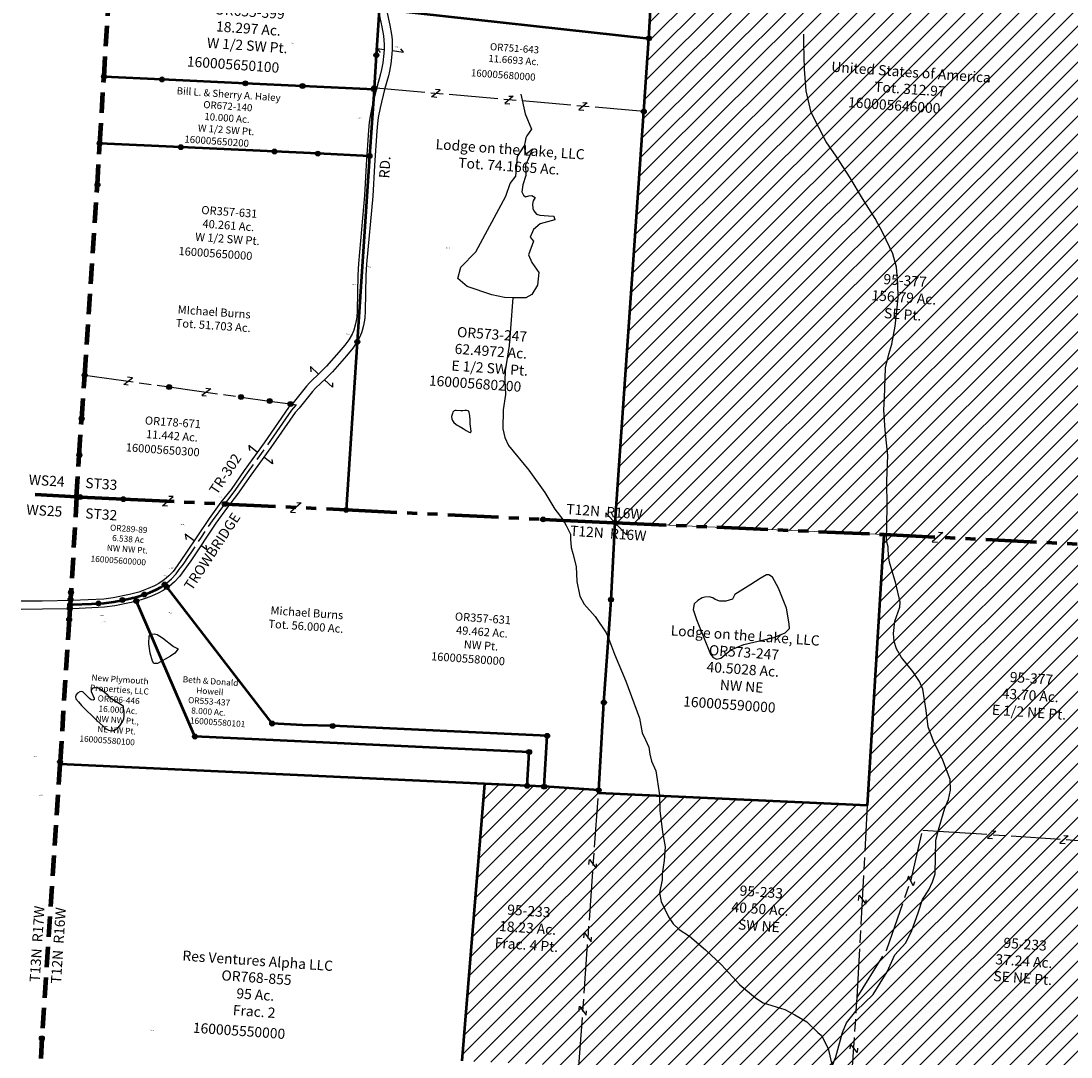
# Model space of a CAD drawing. Units: feet. Extents: x 1996007 to 2030646, y 503446 to 538895.
# Drawn here: x 1996780 to 2001939, y 514102 to 519194 of the extents above; entities that cross this region are included whole.
import ezdxf

# ---------------------------------------------------------------- set-up
doc = ezdxf.new("R2010")
doc.units = ezdxf.units.FT
doc.header["$MEASUREMENT"] = 0
for name, pattern in [('ACAD_ISO08W100', [36, 24, -3, 6, -3]), ('DASHED2', [0.375, 0.25, -0.125]), ('PHANTOM2', [1.25, 0.625, -0.125, 0.125, -0.125, 0.125, -0.125])]:
    doc.linetypes.add(name, pattern=pattern)
doc.layers.add('ADDRESS', color=6, linetype='Continuous', plot=False)
for name, color, linetype in [('MONUMENT IRON PIN', 7, 'Continuous'), ('OWNER', 7, 'Continuous'), ('PARCEL NUMBER', 211, 'Continuous'), ('ROAD', 7, 'Continuous'), ('ROAD NAME and NUMBER', 80, 'Continuous'), ('SECTION NUMBER', 42, 'Continuous'), ('TIE-IN', 7, 'Continuous'), ('TOWNSHIP and RANGE', 4, 'Continuous'), ('TRACT LINE', 5, 'ACAD_ISO08W100'), ('WATER POND & LAKE', 4, 'Continuous'), ('WATER STREAM & RIVER', 4, 'Continuous')]:
    doc.layers.add(name, color=color, linetype=linetype)
doc.layers.add('MONUMENT IRON PIN HATCH', color=7, linetype='Continuous', true_color=0xffffff)
for name, color, linetype, lineweight in [('PROPERTY LINE', 1, 'Continuous', 50), ('SECTION LINE', 3, 'PHANTOM2', 70), ('TOWNSHIP LINE', 6, 'DASHED2', 90), ('USA HATCH', 91, 'Continuous', 9)]:
    doc.layers.add(name, color=color, linetype=linetype, lineweight=lineweight)
doc.styles.add('BOLD', font='romand.shx', dxfattribs={"height": 50})
doc.styles.get("Standard").update_dxf_attribs({"font": 'romans.shx', "height": 40})

msp = doc.modelspace()

# ---------------------------------------------------------------- hatches: boundary and pattern name
at = {"layer": 'MONUMENT IRON PIN HATCH', "ltscale": 400}
h = msp.add_hatch(color=256, dxfattribs=at)
h.dxf.hatch_style = 1
edge = h.paths.add_edge_path()
edge.add_arc((1999865.4, 519109), 12, 0, 360)
h = msp.add_hatch(color=256, dxfattribs=at)
h.dxf.hatch_style = 1
edge = h.paths.add_edge_path()
edge.add_arc((1998525.9, 519026.3), 12, 0, 360)
h = msp.add_hatch(color=256, dxfattribs=at)
h.dxf.hatch_style = 1
edge = h.paths.add_edge_path()
edge.add_arc((1997188.2, 518920.4), 12, 0, 360)
h = msp.add_hatch(color=256, dxfattribs=at)
h.dxf.hatch_style = 1
edge = h.paths.add_edge_path()
edge.add_arc((1997473, 518907), 12, 0, 360)
h = msp.add_hatch(color=256, dxfattribs=at)
h.dxf.hatch_style = 1
edge = h.paths.add_edge_path()
edge.add_arc((1997882.7, 518887.7), 12, 0, 360)
h = msp.add_hatch(color=256, dxfattribs=at)
h.dxf.hatch_style = 1
edge = h.paths.add_edge_path()
edge.add_arc((1998163.2, 518874.5), 12, 0, 360)
h = msp.add_hatch(color=256, dxfattribs=at)
h.dxf.hatch_style = 1
edge = h.paths.add_edge_path()
edge.add_arc((1998514.7, 518858), 12, 0, 360)
h = msp.add_hatch(color=256, dxfattribs=at)
h.dxf.hatch_style = 1
edge = h.paths.add_edge_path()
edge.add_arc((1998515.2, 518864.3), 12, 0, 360)
h = msp.add_hatch(color=256, dxfattribs=at)
h.dxf.hatch_style = 1
edge = h.paths.add_edge_path()
edge.add_arc((1999840.4, 518749.2), 12, 0, 360)
h = msp.add_hatch(color=256, dxfattribs=at)
h.dxf.hatch_style = 1
edge = h.paths.add_edge_path()
edge.add_arc((1997167.1, 518592.9), 12, 0, 360)
h = msp.add_hatch(color=256, dxfattribs=at)
h.dxf.hatch_style = 1
edge = h.paths.add_edge_path()
edge.add_arc((1997565.3, 518574.2), 12, 0, 360)
h = msp.add_hatch(color=256, dxfattribs=at)
h.dxf.hatch_style = 1
edge = h.paths.add_edge_path()
edge.add_arc((1998025.4, 518552.5), 12, 0, 360)
h = msp.add_hatch(color=256, dxfattribs=at)
h.dxf.hatch_style = 1
edge = h.paths.add_edge_path()
edge.add_arc((1998238.5, 518542.5), 12, 0, 360)
h = msp.add_hatch(color=256, dxfattribs=at)
h.dxf.hatch_style = 1
edge = h.paths.add_edge_path()
edge.add_arc((1998492.9, 518530.6), 12, 0, 360)
h = msp.add_hatch(color=256, dxfattribs=at)
h.dxf.hatch_style = 1
edge = h.paths.add_edge_path()
edge.add_arc((1997156.1, 518389.2), 12, 0, 360)
h = msp.add_hatch(color=256, dxfattribs=at)
h.dxf.hatch_style = 1
edge = h.paths.add_edge_path()
edge.add_arc((1998432.6, 517617.6), 12, 0, 360)
h = msp.add_hatch(color=256, dxfattribs=at)
h.dxf.hatch_style = 1
edge = h.paths.add_edge_path()
edge.add_arc((1997093.3, 517453.7), 12, 0, 360)
h = msp.add_hatch(color=256, dxfattribs=at)
h.dxf.hatch_style = 1
edge = h.paths.add_edge_path()
edge.add_arc((1997507.9, 517395.5), 12, 0, 360)
h = msp.add_hatch(color=256, dxfattribs=at)
h.dxf.hatch_style = 1
edge = h.paths.add_edge_path()
edge.add_arc((1997861.6, 517345.9), 12, 0, 360)
h = msp.add_hatch(color=256, dxfattribs=at)
h.dxf.hatch_style = 1
edge = h.paths.add_edge_path()
edge.add_arc((1998002, 517326.2), 12, 0, 360)
h = msp.add_hatch(color=256, dxfattribs=at)
h.dxf.hatch_style = 1
edge = h.paths.add_edge_path()
edge.add_arc((1998104.6, 517311.8), 12, 0, 360)
h = msp.add_hatch(color=256, dxfattribs=at)
h.dxf.hatch_style = 1
edge = h.paths.add_edge_path()
edge.add_arc((1997078.5, 517239.6), 12, 0, 360)
h = msp.add_hatch(color=256, dxfattribs=at)
h.dxf.hatch_style = 1
edge = h.paths.add_edge_path()
edge.add_arc((1997066.9, 517060.7), 12, 0, 360)
h = msp.add_hatch(color=256, dxfattribs=at)
h.dxf.hatch_style = 1
edge = h.paths.add_edge_path()
edge.add_arc((1997053.5, 516855.1), 12, 0, 360)
h = msp.add_hatch(color=256, dxfattribs=at)
h.dxf.hatch_style = 1
edge = h.paths.add_edge_path()
edge.add_arc((1997072, 516854.2), 12, 0, 360)
h = msp.add_hatch(color=256, dxfattribs=at)
h.dxf.hatch_style = 1
edge = h.paths.add_edge_path()
edge.add_arc((1997282.9, 516844), 12, 0, 360)
h = msp.add_hatch(color=256, dxfattribs=at)
h.dxf.hatch_style = 1
edge = h.paths.add_edge_path()
edge.add_arc((1997781.5, 516820), 12, 0, 360)
h = msp.add_hatch(color=256, dxfattribs=at)
h.dxf.hatch_style = 1
edge = h.paths.add_edge_path()
edge.add_arc((1998377.9, 516791), 12, 0, 360)
h = msp.add_hatch(color=256, dxfattribs=at)
h.dxf.hatch_style = 1
edge = h.paths.add_edge_path()
edge.add_arc((1999345.9, 516744.4), 12, 0, 360)
h = msp.add_hatch(color=256, dxfattribs=at)
h.dxf.hatch_style = 1
edge = h.paths.add_edge_path()
edge.add_arc((1999699.9, 516727.6), 12, 0, 360)
h = msp.add_hatch(color=256, dxfattribs=at)
h.dxf.hatch_style = 1
edge = h.paths.add_edge_path()
edge.add_arc((1997486.3, 516424.6), 12, 0, 360)
h = msp.add_hatch(color=256, dxfattribs=at)
h.dxf.hatch_style = 1
edge = h.paths.add_edge_path()
edge.add_arc((1997025.9, 516385.8), 12, 0, 360)
h = msp.add_hatch(color=256, dxfattribs=at)
h.dxf.hatch_style = 1
edge = h.paths.add_edge_path()
edge.add_arc((1997386.4, 516375.2), 12, 0, 360)
h = msp.add_hatch(color=256, dxfattribs=at)
h.dxf.hatch_style = 1
edge = h.paths.add_edge_path()
edge.add_arc((1997496.3, 516412.4), 12, 0, 360)
h = msp.add_hatch(color=256, dxfattribs=at)
h.dxf.hatch_style = 1
edge = h.paths.add_edge_path()
edge.add_arc((1997021.9, 516324.7), 12, 0, 360)
h = msp.add_hatch(color=256, dxfattribs=at)
h.dxf.hatch_style = 1
edge = h.paths.add_edge_path()
edge.add_arc((1997023.6, 516350.3), 12, 0, 360)
h = msp.add_hatch(color=256, dxfattribs=at)
h.dxf.hatch_style = 1
edge = h.paths.add_edge_path()
edge.add_arc((1997160.7, 516331.5), 12, 0, 360)
h = msp.add_hatch(color=256, dxfattribs=at)
h.dxf.hatch_style = 1
edge = h.paths.add_edge_path()
edge.add_arc((1997278.6, 516348.1), 12, 0, 360)
h = msp.add_hatch(color=256, dxfattribs=at)
h.dxf.hatch_style = 1
edge = h.paths.add_edge_path()
edge.add_arc((1997346.9, 516343.6), 12, 0, 360)
h = msp.add_hatch(color=256, dxfattribs=at)
h.dxf.hatch_style = 1
edge = h.paths.add_edge_path()
edge.add_arc((1999679.2, 516349.7), 12, 0, 360)
h = msp.add_hatch(color=256, dxfattribs=at)
h.dxf.hatch_style = 1
edge = h.paths.add_edge_path()
edge.add_arc((1997020.7, 516307), 12, 0, 360)
h = msp.add_hatch(color=256, dxfattribs=at)
h.dxf.hatch_style = 1
edge = h.paths.add_edge_path()
edge.add_arc((1997017.1, 516252.8), 12, 0, 360)
h = msp.add_hatch(color=256, dxfattribs=at)
h.dxf.hatch_style = 1
edge = h.paths.add_edge_path()
edge.add_arc((1999644.2, 515844.3), 12, 0, 360)
h = msp.add_hatch(color=256, dxfattribs=at)
h.dxf.hatch_style = 1
edge = h.paths.add_edge_path()
edge.add_arc((1998014.1, 515740.8), 12, 0, 360)
h = msp.add_hatch(color=256, dxfattribs=at)
h.dxf.hatch_style = 1
edge = h.paths.add_edge_path()
edge.add_arc((1998311.6, 515729.2), 12, 0, 360)
h = msp.add_hatch(color=256, dxfattribs=at)
h.dxf.hatch_style = 1
edge = h.paths.add_edge_path()
edge.add_arc((1997634.9, 515677), 12, 0, 360)
h = msp.add_hatch(color=256, dxfattribs=at)
h.dxf.hatch_style = 1
edge = h.paths.add_edge_path()
edge.add_arc((1999365.2, 515680.5), 12, 0, 360)
h = msp.add_hatch(color=256, dxfattribs=at)
h.dxf.hatch_style = 1
edge = h.paths.add_edge_path()
edge.add_arc((1999277, 515601.1), 12, 0, 360)
h = msp.add_hatch(color=256, dxfattribs=at)
h.dxf.hatch_style = 1
edge = h.paths.add_edge_path()
edge.add_arc((1996972.3, 515553), 12, 0, 360)
h = msp.add_hatch(color=256, dxfattribs=at)
h.dxf.hatch_style = 1
edge = h.paths.add_edge_path()
edge.add_arc((1999267.2, 515434.8), 12, 0, 360)
h = msp.add_hatch(color=256, dxfattribs=at)
h.dxf.hatch_style = 1
edge = h.paths.add_edge_path()
edge.add_arc((1999350.5, 515430.9), 12, 0, 360)
h = msp.add_hatch(color=256, dxfattribs=at)
h.dxf.hatch_style = 1
edge = h.paths.add_edge_path()
edge.add_arc((1999618.6, 515413), 12, 0, 360)
h = msp.add_hatch(color=256, dxfattribs=at)
h.dxf.hatch_style = 1
edge = h.paths.add_edge_path()
edge.add_arc((1996882.8, 514193.8), 12, 0, 360)
at = {"layer": 'USA HATCH', "ltscale": 2}
h = msp.add_hatch(dxfattribs=at)
h.set_pattern_fill('ANSI31', color=256, scale=500, style=0)
h.paths.add_polyline_path([(2005945.1, 520379.9), (2005946.7, 520387.8), (2005949.1, 520401), (2005951.3, 520414.2), (2005953.3, 520427.4), (2005955.1, 520440.7), (2005956.9, 520453.9), (2005958.5, 520467.2), (2006031.4, 520927.7), (2006031.1, 520968.9), (2006001.8, 520975.5), (2005870.1, 521005.2), (2005897.1, 521395.3), (2005301, 521440.8), (2005315.3, 521668.7), (2005378.1, 522663.8), (2005495, 524011.5), (2005500.7, 524084.8), (2005511.3, 524223.9), (2004252.5, 524302.9), (2004208.5, 523644.4), (2002813.3, 523733.8), (2002756.8, 522899.2), (2002684.5, 521831.7), (2001807, 521892.1), (2001417.2, 521919), (2001338.9, 521924.4), (2001114.5, 521941.7), (2001108.8, 521924.2), (2001233.9, 521915.6), (2001333.3, 521905.2), (2001173.6, 521762), (2001096.1, 521564.4), (2001125, 521391.8), (2001007, 521351.2), (2000978, 521523.7), (2001114.5, 521941.7), (2000068.6, 522022.2), (2000066.1, 521986.7), (2000064, 521957.4), (2000016.7, 521289.1), (1999956.2, 520433.9), (1999947, 520304.5), (1999904.4, 519718.2), (1999880.9, 519376.5), (1999873.1, 519246.7), (1999865.4, 519109), (1999840.4, 518749.2), (1999699.9, 516727.6), (2001020.8, 516670), (2000939.4, 515337.9), (1999617.1, 515398.5), (1999618.6, 515413), (1999350.5, 515430.9), (1999267.2, 515434.8), (1999057.1, 515444.4), (1998945.4, 514083.4), (1999254, 514069), (1999521.5, 514056.5), (1999443.3, 512929), (1999376.2, 511373.5), (1998041.1, 511450.3), (1997876.5, 508869.8), (1999200.3, 508782), (1999015, 506170.2), (2000539.5, 506071.7), (2000540.3, 506128.4), (2000551.6, 506213.4), (2000558.9, 506246.7), (2000577.6, 506323.5), (2000592.8, 506370.5), (2000619.5, 506441), (2000640.6, 506489.7), (2000680.9, 506562.2), (2000719.8, 506621.2), (2000764.6, 506683.4), (2000796, 506724.9), (2000833.7, 506769.9), (2000874.9, 506815.1), (2000919.4, 506855.7), (2000962.2, 506891.9), (2001023.4, 506940.5), (2001678.2, 506548.3), (2001940.4, 506391.1), (2001984.7, 506364.6), (2001809, 505981.3), (2001840, 505979.2), (2002921.1, 505905.8), (2003012.4, 507181.2), (2003069.9, 508111.8), (2003075.4, 508197.6), (2003078.4, 508251.3), (2003116.2, 508914.5), (2003119.9, 508976.6), (2002971, 508892.7), (2002953.9, 508882.3), (2002936.8, 508871.9), (2002896.2, 508846.9), (2002885.7, 508840.5), (2002868.8, 508829.8), (2002852.1, 508818.9), (2002835.5, 508807.7), (2002819, 508796.4), (2002802.6, 508784.9), (2002786.4, 508773.2), (2002770.2, 508761.4), (2002754.2, 508749.5), (2002738.3, 508737.4), (2002722.4, 508725.2), (2002706.5, 508713), (2002690.7, 508700.8), (2002675, 508688.5), (2002659.2, 508676.1), (2002625.3, 508649.4), (2002852.5, 508393.4), (2002482.5, 508082.5), (2002303.8, 507934.2), (2002085.5, 508199.6), (2002004.5, 508130.4), (2001989.8, 508117.8), (2001963.6, 508095.1), (2001939.7, 508073.9), (2001911.7, 508048), (2001888.5, 508025.2), (2001880.7, 508017.5), (2001866.8, 508003.2), (2001853.1, 507988.6), (2001839.6, 507973.8), (2001826.6, 507958.6), (2001814.2, 507943), (2001802.3, 507926.9), (2001790.7, 507910.6), (2001779.6, 507894), (2001768.8, 507877.1), (2001772.3, 507862), (2001755.2, 507854), (2001748.6, 507842.6), (2001739, 507825.1), (2001729.7, 507807.4), (2001720.5, 507789.6), (2001711.3, 507771.8), (2001702.4, 507753.9), (2001693.8, 507735.9), (2001676.6, 507697.8), (2000883.2, 508670.4), (2001624, 508621.3), (2001841.7, 509097.5), (2001895.3, 509932.3), (2000566.6, 510003.1), (2000647.8, 511296.7), (2001978.4, 511223.8), (2002057.1, 512403.1), (2002155.8, 513882.2), (2002249.4, 515148.1), (2002257.9, 515273.7), (2002348.4, 516604.8), (2002430.3, 517877.3), (2003804.5, 517795.6), (2003825.3, 518055.9), (2004151.6, 518037.6), (2005183.6, 517979.7), (2005098.2, 516428.3), (2005249.3, 516418.6), (2007563.9, 516270), (2007648.8, 517467.6), (2007670.1, 517767.8), (2008025, 517746), (2008066.7, 518365), (2007714.2, 518389.7), (2006608.5, 518470), (2005491.4, 518551.1), (2005505.4, 518977.7), (2005508.3, 518979.7), (2005512.3, 518982.6), (2005516.3, 518985.6), (2005520.2, 518988.8), (2005524.1, 518991.9), (2005527.8, 518995.2), (2005531.6, 518998.6), (2005535.2, 519002), (2005538.8, 519005.5), (2005542.3, 519009), (2005545.7, 519012.6), (2005549.1, 519016.3), (2005552.4, 519020.1), (2005555.6, 519023.9), (2005558.8, 519027.8), (2005561.9, 519031.7), (2005564.9, 519035.7), (2005567.9, 519039.7), (2005570.8, 519043.8), (2005573.6, 519047.9), (2005576.4, 519052.1), (2005579.1, 519056.2), (2005581.8, 519060.5), (2005584.4, 519064.7), (2005587, 519069), (2005589.5, 519073.4), (2005591.9, 519077.7), (2005594.4, 519082.1), (2005596.7, 519086.5), (2005599.1, 519090.9), (2005601.4, 519095.4), (2005603.6, 519099.8), (2005605.9, 519104.3), (2005608, 519108.8), (2005610.2, 519113.3), (2005612.4, 519117.8), (2005614.5, 519122.3), (2005616.6, 519126.9), (2005618.6, 519131.4), (2005620.7, 519136), (2005622.7, 519140.6), (2005624.7, 519145.2), (2005626.7, 519149.7), (2005628.6, 519154.4), (2005630.5, 519159), (2005632.5, 519163.6), (2005634.3, 519168.2), (2005636.2, 519172.9), (2005638, 519177.5), (2005639.9, 519182.2), (2005641.7, 519186.8), (2005643.4, 519191.5), (2005645.2, 519196.2), (2005646.9, 519200.9), (2005648.7, 519205.6), (2005650.4, 519210.3), (2005652.1, 519215), (2005653.7, 519219.7), (2005655.4, 519224.4), (2005657, 519229.1), (2005658.6, 519233.9), (2005660.2, 519238.6), (2005661.8, 519243.4), (2005663.3, 519248.1), (2005664.9, 519252.9), (2005666.4, 519257.6), (2005667.9, 519262.4), (2005669.4, 519267.2), (2005670.9, 519271.9), (2005672.3, 519276.7), (2005673.8, 519281.5), (2005675.2, 519286.3), (2005676.7, 519291.1), (2005678.1, 519295.9), (2005679.5, 519300.7), (2005680.8, 519305.5), (2005682.2, 519310.3), (2005683.6, 519315.1), (2005684.9, 519319.9), (2005686.3, 519324.7), (2005687.6, 519329.6), (2005688.9, 519334.4), (2005690.2, 519339.2), (2005691.5, 519344), (2005692.8, 519348.9), (2005694.1, 519353.7), (2005695.3, 519358.5), (2005696.6, 519363.4), (2005697.8, 519368.2), (2005699.1, 519373.1), (2005700.3, 519377.9), (2005701.5, 519382.8), (2005702.8, 519387.6), (2005704, 519392.5), (2005705.2, 519397.3), (2005706.4, 519402.2), (2005707.6, 519407), (2005708.8, 519411.9), (2005709.9, 519416.7), (2005711.1, 519421.6), (2005712.3, 519426.5), (2005713.5, 519431.3), (2005714.6, 519436.2), (2005715.8, 519441), (2005717, 519445.9), (2005718.1, 519450.8), (2005719.3, 519455.6), (2005720.4, 519460.5), (2005721.6, 519465.4), (2005722.7, 519470.2), (2005723.8, 519475.1), (2005725, 519480), (2005726.1, 519484.8), (2005727.2, 519489.7), (2005728.4, 519494.6), (2005729.5, 519499.5), (2005730.6, 519504.3), (2005731.7, 519509.2), (2005732.9, 519514.1), (2005734, 519518.9), (2005735.1, 519523.8), (2005736.2, 519528.7), (2005737.3, 519533.6), (2005738.4, 519538.5), (2005739.5, 519543.3), (2005740.6, 519548.2), (2005741.7, 519553.1), (2005742.8, 519558), (2005743.9, 519562.8), (2005745, 519567.7), (2005751.6, 519597), (2005758.2, 519626.3), (2005770.9, 519683.6), (2005789.9, 519747.5), (2005810.2, 519789.6), (2005824.7, 519814.9), (2005834.4, 519832.2), (2005837.7, 519838.4), (2005843.6, 519850.4), (2005849.1, 519862.7), (2005854.2, 519875.1), (2005858.8, 519887.7), (2005863, 519900.4), (2005866.7, 519913.3), (2005869.9, 519925.9), (2005872.7, 519939.4), (2005875.2, 519952.6), (2005877.6, 519967.1), (2005879.5, 519979), (2005881.6, 519992.2), (2005883.6, 520005.4), (2005885.6, 520018.6), (2005887.5, 520031.9), (2005889.4, 520045.1), (2005891.2, 520058.4), (2005892.9, 520071.7), (2005895.3, 520090.3), (2005896.3, 520098.2), (2005897.9, 520111.5), (2005899.5, 520124.8), (2005901, 520138.1), (2005908.2, 520200.5), (2005915.6, 520251.7), (2005925.3, 520299), (2005934.6, 520335.7), (2005937.9, 520348.7), (2005941, 520361.7)])
h.paths.add_polyline_path([(2002002.3, 520153.2), (2001706.5, 520167.3), (2001715, 520196.8), (2001721.5, 520226), (2001723.8, 520240.1), (2001726.2, 520257.3), (2001730.2, 520304.2), (2001731.2, 520327.8), (2001732.2, 520367.6), (2001733.9, 520448.8), (2001738.6, 520509.4), (2001745.5, 520577.6), (2001747.5, 520597.9), (2001749.9, 520626.3), (2001751.3, 520656.2), (2001751.4, 520675.3), (2001750.7, 520692.7), (2001749.7, 520705.2), (2001748.7, 520713.6), (2001745.8, 520732), (2001742.6, 520746.5), (2001738.8, 520761.1), (2001734.3, 520775.2), (2001731.1, 520784.3), (2001724.2, 520801.3), (2001717.7, 520815.4), (2001707.7, 520834.1), (2001702.1, 520843.7), (2001688.1, 520865.3), (2001674.6, 520884.1), (2001667.2, 520893.8), (2001646.2, 520919.6), (2001616.7, 520953.7), (2001602.5, 520969.6), (2001954, 520949.1), (2002054.1, 520960.5)], flags=16)
h.paths.add_polyline_path([(2002009.4, 519321.9), (2001927.6, 519275.7), (2001856.5, 519376.4), (2001934.4, 519425.7)], flags=16)

# ---------------------------------------------------------------- linework, layer by layer
at = {"layer": 'MONUMENT IRON PIN', "ltscale": 400}
for centre in [(1999865.4, 519109), (1998525.9, 519026.3), (1997188.2, 518920.4), (1997473, 518907), (1997882.7, 518887.7), (1998163.2, 518874.5), (1998514.7, 518858), (1998515.2, 518864.3), (1999840.4, 518749.2), (1997167.1, 518592.9), (1997565.3, 518574.2), (1998025.4, 518552.5), (1998238.5, 518542.5), (1998492.9, 518530.6), (1997156.1, 518389.2), (1998432.6, 517617.6), (1997093.3, 517453.7), (1997507.9, 517395.5), (1997861.6, 517345.9), (1998002, 517326.2), (1998104.6, 517311.8), (1997078.5, 517239.6), (1997066.9, 517060.7), (1997053.5, 516855.1), (1997072, 516854.2), (1997282.9, 516844), (1997781.5, 516820), (1998377.9, 516791), (1999345.9, 516744.4), (1999699.9, 516727.6), (1997486.3, 516424.6), (1997025.9, 516385.8), (1997386.4, 516375.2), (1997496.3, 516412.4), (1997021.9, 516324.7), (1997023.6, 516350.3), (1997160.7, 516331.5), (1997278.6, 516348.1), (1997346.9, 516343.6), (1999679.2, 516349.7), (1997020.7, 516307), (1997017.1, 516252.8), (1999644.2, 515844.3), (1998014.1, 515740.8), (1998311.6, 515729.2), (1997634.9, 515677), (1999365.2, 515680.5), (1999277, 515601.1), (1996972.3, 515553), (1999267.2, 515434.8), (1999350.5, 515430.9), (1999618.6, 515413), (1996882.8, 514193.8)]:
    msp.add_circle(centre, 12, dxfattribs=at)
at = {"layer": 'PROPERTY LINE', "ltscale": 400}
for p, q in [((1998554.3, 519455.3), (1998525.9, 519026.3)), ((1998581.8, 519249), (1999865.4, 519109)), ((1999865.4, 519109), (1999873.1, 519246.7)), ((1999840.4, 518749.2), (1999865.4, 519109)), ((1998525.9, 519026.3), (1998515.2, 518864.3)), ((1997473, 518907), (1997188.2, 518920.4)), ((1997882.7, 518887.7), (1997473, 518907)), ((1998163.2, 518874.5), (1997882.7, 518887.7)), ((1998514.7, 518858), (1998163.2, 518874.5)), ((1998514.7, 518858), (1998492.9, 518530.6)), ((1998515.2, 518864.3), (1998514.7, 518858)), ((1999699.9, 516727.6), (1999840.4, 518749.2)), ((1997565.3, 518574.2), (1997167.1, 518592.9)), ((1998025.4, 518552.5), (1997565.3, 518574.2)), ((1998238.5, 518542.5), (1998025.4, 518552.5)), ((1998492.9, 518530.6), (1998238.5, 518542.5)), ((1998492.9, 518530.6), (1998432.6, 517617.6)), ((1998432.6, 517617.6), (1998377.9, 516791)), ((1999679.2, 516349.7), (1999699.9, 516727.6)), ((2000939.4, 515337.9), (2001020.8, 516670)), ((1997496.3, 516412.4), (1997486.3, 516424.6)), ((1998014.1, 515740.8), (1997496.3, 516412.4)), ((1997634.9, 515677), (1997339.3, 516361.3)), ((1999666.1, 516160.4), (1999679.2, 516349.7)), ((1999644.2, 515844.3), (1999666.1, 516160.4)), ((1999618.6, 515413), (1999644.2, 515844.3)), ((1998162.8, 515733.6), (1998014.1, 515740.8)), ((1998311.6, 515729.2), (1998162.8, 515733.6)), ((1999365.2, 515680.5), (1998311.6, 515729.2)), ((1999277, 515601.1), (1997634.9, 515677)), ((1999350.5, 515430.9), (1999365.2, 515680.5)), ((1999267.2, 515434.8), (1999277, 515601.1)), ((1999057.1, 515444.4), (1996971.5, 515540.8)), ((1999057.1, 515444.4), (1998945.4, 514083.4)), ((1999267.2, 515434.8), (1999057.1, 515444.4)), ((1999350.5, 515430.9), (1999267.2, 515434.8)), ((1999618.6, 515413), (1999350.5, 515430.9)), ((1999617.1, 515398.5), (1999618.6, 515413)), ((2000939.4, 515337.9), (1999617.1, 515398.5))]:
    msp.add_line(p, q, dxfattribs=at)
at = {"layer": 'PROPERTY LINE', "ltscale": 400, "flags": 128}
for points in [[(1997328.1, 516358.6), (1997339, 516361.2), (1997365.4, 516368.1), (1997386.4, 516375.2), (1997413.7, 516385.8), (1997445.5, 516400.2), (1997467.8, 516411.8), (1997486.3, 516424.6)], [(1997021.9, 516324.7), (1997034, 516325.5), (1997126.8, 516329.6), (1997160.7, 516331.5), (1997188.8, 516333.1), (1997237.2, 516339.7), (1997278.6, 516348.1), (1997317.2, 516356), (1997328.1, 516358.6)]]:
    msp.add_lwpolyline(points, dxfattribs=at)
at = {"layer": 'ROAD', "linetype": 'Continuous', "ltscale": 400, "flags": 128}
msp.add_lwpolyline([(1998538, 519234), (1998553.4, 519165.9), (1998561.3, 519121.8), (1998563.6, 519099.9), (1998564.6, 519078.1), (1998564.3, 519056.1), (1998563, 519033.8), (1998557.9, 518989.1), (1998551.8, 518956.2), (1998546.6, 518934.5), (1998528.1, 518867.7), (1998505.9, 518777.3), (1998495.7, 518727.2), (1998491.5, 518695.5), (1998488.3, 518658.1), (1998476.7, 518486.7), (1998468.5, 518336.9), (1998437.9, 518002.4), (1998435.2, 517944.2), (1998432, 517771), (1998429.5, 517737.8), (1998424.2, 517705.8), (1998415.1, 517674.7), (1998406.9, 517655.1), (1998391, 517627.5), (1998371.4, 517600.9), (1998342.1, 517566.3), (1998280.8, 517497.8), (1998249.1, 517465.3), (1998199.2, 517416.6), (1998182.7, 517398.8), (1998117, 517317.6), (1998095, 517293.8), (1997975.4, 517120.7), (1997876.4, 516984.6), (1997812.2, 516891.6), (1997762.8, 516828.6), (1997704.4, 516749.6), (1997590.4, 516577.7), (1997546.9, 516515.8), (1997527.5, 516489.1), (1997506, 516466.4), (1997483.5, 516447), (1997457.4, 516429), (1997436.7, 516418.2), (1997405.9, 516404.2), (1997380.8, 516394.4), (1997359.6, 516387.3), (1997312.9, 516375.5), (1997233.9, 516359.5), (1997186.9, 516353), (1997033.3, 516345.5), (1996885, 516342.8), (1996780.4, 516341.9)], dxfattribs=at)
at = {"layer": 'ROAD', "linetype": 'Continuous', "flags": 128}
msp.add_lwpolyline([(1998577.3, 519241.3), (1998592.6, 519174.2), (1998600.9, 519127.2), (1998603.5, 519103.1), (1998604.6, 519078.7), (1998604.3, 519054.5), (1998602.9, 519030.6), (1998597.4, 518983.1), (1998590.9, 518947.8), (1998585.3, 518924.5), (1998566.8, 518857.6), (1998544.9, 518768.2), (1998535.2, 518720.7), (1998531.3, 518691.2), (1998528.2, 518655.1), (1998516.7, 518484.2), (1998508.4, 518333.8), (1998477.8, 517999.5), (1998475.1, 517943.1), (1998472, 517769.2), (1998469.2, 517733.2), (1998463.3, 517697.1), (1998456.8, 517672.8), (1998452.7, 517661), (1998443, 517637.9), (1998431, 517615.8), (1998410.1, 517585.4), (1998379.9, 517548.7), (1998310.1, 517470.5), (1998277.2, 517436.8), (1998227.8, 517388.7), (1998212.8, 517372.5), (1998147.6, 517291.9), (1998126.7, 517269.4), (1998008, 517097.5), (1997909, 516961.5), (1997844.4, 516867.9), (1997794.6, 516804.3), (1997737.1, 516726.6), (1997614, 516541.3), (1997558.4, 516463.6), (1997533.7, 516437.4), (1997508, 516415.3), (1997478.1, 516394.7), (1997454.3, 516382.3), (1997421.5, 516367.3), (1997394.5, 516356.8), (1997371.1, 516348.9), (1997343.8, 516341.8), (1997321.5, 516336.5), (1997240.6, 516320), (1997190.7, 516313.2), (1997034.6, 516305.5), (1996885.5, 516302.8), (1996781.9, 516301.9)], dxfattribs=at)
at = {"layer": 'SECTION LINE', "ltscale": 400}
for p, q in [((1996849.6, 516867), (1997053.5, 516855.1)), ((1997053.5, 516855.1), (1997072, 516854.2)), ((1997072, 516854.2), (1997282.9, 516844)), ((1997282.9, 516844), (1997781.5, 516820)), ((1997781.5, 516820), (1998377.9, 516791)), ((1997782.1, 516819.9), (1997801.9, 516819)), ((1998377.9, 516791), (1999345.9, 516744.4)), ((1999345.9, 516744.4), (1999444.3, 516739.7)), ((1999444.3, 516739.7), (1999699.9, 516727.6)), ((1999699.9, 516727.6), (2001020.8, 516670)), ((2001020.8, 516670), (2002348.4, 516604.8))]:
    msp.add_line(p, q, dxfattribs=at)
at = {"layer": 'TIE-IN', "ltscale": 3}
for points in [[(1998546.8, 519039.1), (1998531.5, 519059.1), (1998564.3, 519054.4)], [(1998604, 519048.8), (1998660, 519040.8), (1998646.9, 519058.1)], [(1998822.6, 518818.9), (1998797.5, 518820.7), (1998839, 518855.2), (1998817.3, 518856.8)], [(1999176.8, 518825.5), (1999198.5, 518824), (1999157, 518789.5), (1999182.1, 518787.7)], [(1999540, 518794), (1999561.7, 518792.5), (1999520.2, 518757.9), (1999545.3, 518756.1)], [(1998241.9, 517458.2), (1998202.8, 517495.4), (1998203.9, 517470.3)], [(1997306.3, 517404.9), (1997284.8, 517408), (1997328.6, 517439.6), (1997303.7, 517443.1)], [(1998310.5, 517415.4), (1998311.5, 517393.7), (1998270.9, 517430.6)], [(1997687.7, 517389.2), (1997712.7, 517385.7), (1997668.9, 517354.1), (1997690.4, 517351)], [(1997941.5, 517074), (1997899.1, 517107.5), (1997902.5, 517082.6)], [(1998013.5, 517038.9), (1998016.4, 517017.3), (1997974.1, 517050.8)], [(1997500, 516809.2), (1997474.9, 516810.6), (1997528.4, 516856.4), (1997506.7, 516857.6)], [(1998135.4, 516827.1), (1998157.1, 516825.9), (1998103.7, 516780.1), (1998128.8, 516778.7)], [(1999756, 516693.1), (1999755.2, 516667.9), (1999690.7, 516736.2), (1999653.8, 516776.9), (1999653.1, 516755.2)], [(1997630.9, 516639.3), (1997587.3, 516671.2), (1997591.7, 516646.4)], [(2001288.3, 516681.3), (2001310.1, 516680.5), (2001257.6, 516633.6), (2001282.8, 516632.7)], [(1997664.4, 516617.3), (1997693.3, 516596.2), (1997689.5, 516617.6)], [(2001547.8, 515213.7), (2001569.5, 515212.5), (2001528.5, 515177.4), (2001553.6, 515176)], [(2001903.9, 515189.9), (2001925.6, 515188.6), (2001884.6, 515153.5), (2001909.7, 515152.1)], [(1999570.2, 515047.7), (1999573.3, 515072.6), (1999605.6, 515029.3), (1999608.3, 515050.9)], [(2001169.8, 514963.2), (2001162.9, 514942.6), (2001139.8, 514991.4), (2001131.8, 514967.5)], [(2000895.1, 514871.8), (2000898.2, 514896.7), (2000930.5, 514853.4), (2000933.2, 514875)], [(1999545.5, 514687), (1999548.7, 514712), (1999580.9, 514668.6), (1999583.6, 514690.2)], [(1999520.9, 514326.3), (1999524, 514351.2), (1999556.3, 514307.9), (1999559, 514329.5)], [(2000890.4, 514145.7), (2000887.7, 514124.1), (2000855.4, 514167.4), (2000852.3, 514142.4)]]:
    msp.add_lwpolyline(points, dxfattribs=at)
at = {"layer": 'TOWNSHIP LINE', "ltscale": 400}
for p, q in [((1997188.2, 518920.4), (1997226.6, 519519.2)), ((1997167.1, 518592.9), (1997188.2, 518920.4)), ((1997156.1, 518389.2), (1997167.1, 518592.9)), ((1997093.3, 517453.7), (1997156.1, 518389.2)), ((1997078.5, 517239.6), (1997093.3, 517453.7)), ((1997066.9, 517060.7), (1997078.5, 517239.6)), ((1997053.5, 516855.1), (1997066.9, 517060.7)), ((1997053.5, 516855.1), (1997025.9, 516385.8)), ((1997025.9, 516385.8), (1997023.6, 516350.3)), ((1997021.9, 516324.7), (1997020.7, 516307)), ((1997023.6, 516350.3), (1997021.9, 516324.7)), ((1997020.7, 516307), (1997017.1, 516252.8)), ((1997017.1, 516252.8), (1996972.3, 515553)), ((1996972.3, 515553), (1996971.5, 515540.8)), ((1996971.5, 515540.8), (1996882.8, 514193.8)), ((1996882.8, 514193.8), (1996843.9, 513520.1))]:
    msp.add_line(p, q, dxfattribs=at)
at = {"layer": 'TRACT LINE', "ltscale": 10}
for p, q in [((1999840.4, 518749.2), (1998515.2, 518864.3)), ((1997093.3, 517453.7), (1997507.9, 517395.5)), ((1997507.9, 517395.5), (1997861.6, 517345.9)), ((1997861.6, 517345.9), (1998002, 517326.2)), ((1998002, 517326.2), (1998104.6, 517311.8)), ((1998104.6, 517311.8), (1998133.2, 517307.8)), ((1999521.5, 514056.5), (1999617.1, 515398.5)), ((2000888.2, 514394.3), (2000939.4, 515337.9)), ((2001151.4, 514966.9), (2001211, 515217.7)), ((2001211, 515217.7), (2001286.6, 515212.6)), ((2001286.6, 515212.6), (2002249.4, 515148.1)), ((2001034.8, 514630), (2001151.4, 514966.9)), ((2000888.2, 514394.3), (2001034.8, 514630)), ((2000883.9, 514329.3), (2000888.2, 514394.3)), ((2000858.9, 513957.9), (2000883.9, 514329.3))]:
    msp.add_line(p, q, dxfattribs=at)
at = {"layer": 'TRACT LINE', "ltscale": 10, "flags": 128}
for points in [[(1997781.5, 516820), (1997828.3, 516879.8), (1997892.7, 516973), (1997991.7, 517109.1), (1998037.5, 517174.9), (1998110.8, 517281.6), (1998133.2, 517307.8)], [(1997486.3, 516424.6), (1997495.7, 516431.1), (1997519.9, 516451.9), (1997543, 516476.4), (1997558.2, 516497.5), (1997563.1, 516504), (1997573, 516517.7), (1997584.5, 516533.8), (1997597.5, 516552.6), (1997607, 516566.5), (1997612.8, 516575.2), (1997666.9, 516657.6), (1997720.7, 516738.1), (1997781.5, 516820)]]:
    msp.add_lwpolyline(points, dxfattribs=at)
at = {"layer": 'USA HATCH', "ltscale": 400, "flags": 128}
msp.add_lwpolyline([(1999873.1, 519246.7), (1999865.4, 519109), (1999840.4, 518749.2), (1999699.9, 516727.6), (2001020.8, 516670), (2000939.4, 515337.9), (1999617.1, 515398.5), (1999618.6, 515413), (1999350.5, 515430.9), (1999267.2, 515434.8), (1999057.1, 515444.4), (1998945.4, 514083.4)], dxfattribs=at)
at = {"layer": 'WATER POND & LAKE', "ltscale": 400}
for points in [[(1999196.6, 517833.9), (1999155.7, 517835.3), (1999093, 517847.7), (1998972.4, 517889), (1998926.2, 517928.9), (1998941.1, 517984.8), (1999014.3, 518059.3), (1999162.8, 518333.8), (1999183.2, 518394.8), (1999210.7, 518432.3), (1999220.3, 518528.3), (1999251.7, 518579.3), (1999258, 518548.2), (1999264.2, 518542.6), (1999277.7, 518552), (1999294, 518566.6), (1999269.6, 518510.2), (1999258.6, 518487.7), (1999259.8, 518435.6), (1999245.1, 518389.4), (1999241.2, 518354.1), (1999248.4, 518337.8), (1999258.2, 518329.4), (1999276, 518334.5), (1999290.5, 518336.9), (1999306.7, 518326.7), (1999296.9, 518309.9), (1999292.6, 518293.6), (1999294.3, 518272.6), (1999300.3, 518260.7), (1999312.8, 518245.5), (1999330.1, 518239.1), (1999372.4, 518236.2), (1999397.8, 518235.2), (1999403.1, 518216.8), (1999330.4, 518197.8), (1999297.5, 518169.7), (1999281.1, 518132.1), (1999297.9, 518111.9), (1999273.4, 518044.7), (1999289.9, 518007.8), (1999324.4, 517958.6), (1999317.8, 517895.5), (1999289.8, 517850), (1999260.1, 517833.1), (1999196.6, 517833.9)], [(1997514.4, 516071.8), (1997450.4, 516035.7), (1997433.7, 516035.5), (1997426.9, 516047.7), (1997414.7, 516087), (1997408.9, 516133.4), (1997410.3, 516172.6), (1997420.3, 516179.6), (1997436.2, 516181.2), (1997449.6, 516178.9), (1997475.5, 516161.8), (1997529.5, 516119.6), (1997552.7, 516107.8), (1997536.7, 516086.6), (1997514.4, 516071.8)]]:
    msp.add_lwpolyline(points, dxfattribs=at)
for points in [[(1998940.8, 517277.5), (1998918.8, 517280.2), (1998913.8, 517279.8), (1998908.8, 517277.9), (1998905.4, 517275.1), (1998902.3, 517270.8), (1998899.6, 517265.5), (1998896, 517250.1), (1998897, 517239.4), (1998900.7, 517230.1), (1998906.7, 517221.4), (1998916.2, 517212.3), (1998923.1, 517207.4), (1998932.3, 517202), (1998952.3, 517191.6), (1998967.4, 517182), (1998978.1, 517175.6), (1998982.6, 517173.2), (1998987.5, 517171.7), (1998988.8, 517171.9), (1998990.4, 517173.4), (1998991.2, 517178.2), (1998990, 517189.6), (1998988.3, 517203.5), (1998987.4, 517213.9), (1998986.5, 517232.8), (1998985.1, 517253), (1998983.9, 517263.2), (1998982.5, 517269.7), (1998980.5, 517274.6), (1998977.6, 517277.8), (1998969.8, 517280.2), (1998966.8, 517280.3), (1998961.5, 517279.9), (1998951.8, 517278.2), (1998940.8, 517277.5)], [(2000127.5, 516358.4), (2000104.8, 516346.1), (2000086.9, 516329.2), (2000082.8, 516301.2), (2000099.7, 516252.1), (2000168.5, 516082.4), (2000180.4, 516066.3), (2000198, 516057.8), (2000217.9, 516062.2), (2000267.3, 516103.1), (2000332.3, 516129.1), (2000479.4, 516164.5), (2000534.1, 516187.6), (2000556.6, 516207.8), (2000553.7, 516229), (2000546.4, 516280.4), (2000541, 516307.6), (2000502.2, 516407), (2000471.7, 516459.9), (2000455.2, 516472.7), (2000442.7, 516471.4), (2000411.7, 516453.2), (2000366.8, 516425.1), (2000287.8, 516375.5), (2000276.7, 516352.3), (2000243.4, 516343), (2000214.2, 516342.1), (2000190.9, 516351), (2000179.1, 516359.1), (2000161.9, 516363.2), (2000140.1, 516362.6)], [(1997125.5, 515898.4), (1997139.1, 515866.4), (1997139.9, 515859.1), (1997134.3, 515855.9), (1997124.9, 515857), (1997116.8, 515864.3), (1997097, 515884.2), (1997085.6, 515895.8), (1997079.1, 515898.5), (1997069.9, 515896.5), (1997058.2, 515890.1), (1997049.4, 515881.2), (1997048.8, 515872.7), (1997050.4, 515862.7), (1997062.5, 515848.3), (1997077.8, 515829.2), (1997154.2, 515753.9), (1997198, 515714.8), (1997210.1, 515708.5), (1997225.3, 515705.2), (1997239.9, 515708.7), (1997254.1, 515717.2), (1997265.8, 515730.3), (1997278.2, 515747), (1997284.8, 515762.8), (1997287.8, 515781.1), (1997286.9, 515800.1), (1997284.4, 515816), (1997283.6, 515824.2), (1997267.8, 515836.6), (1997243.1, 515850.5), (1997219.8, 515866.5), (1997206.4, 515880.1), (1997188.9, 515894.8), (1997170.1, 515909.7), (1997158.7, 515914.5), (1997147.1, 515916.7), (1997138.5, 515916.4), (1997132.1, 515913.1), (1997127.8, 515910.1), (1997125.5, 515904.6), (1997125.4, 515900.5)]]:
    msp.add_lwpolyline(points, close=True, dxfattribs=at)
at = {"layer": 'WATER STREAM & RIVER', "ltscale": 400, "flags": 128}
for points in [[(2000765.7, 514057), (2000783.7, 514103), (2000815.6, 514223.1), (2000835.6, 514269.1), (2000881.5, 514327.1), (2000883.9, 514329.3), (2000967.5, 514409.2), (2001035.4, 514521.3), (2001073.4, 514603.3), (2001125.3, 514661.4), (2001155.3, 514719.4), (2001189.2, 514815.4), (2001209.2, 514875.5), (2001241.2, 514923.5), (2001259.1, 514963.5), (2001271.1, 515001.5), (2001275, 515167.5), (2001286.6, 515212.6), (2001291, 515229.6), (2001318.9, 515325.6), (2001336.9, 515367.6), (2001346.9, 515413.6), (2001344.8, 515465.6), (2001308.7, 515561.6), (2001262.7, 515653.6), (2001236.6, 515725.6), (2001226.6, 515805.6), (2001210.5, 515909.6), (2001194.4, 515947.6), (2001162.4, 515997.6), (2001106.4, 516065.6), (2001082.3, 516107.6), (2001070.3, 516143.6), (2001066.3, 516183.6), (2001074.2, 516243.6), (2001098.2, 516313.6), (2001100.2, 516337.6), (2001078.1, 516429.6), (2001048, 516533.6), (2001042, 516567.6), (2001040.4, 516601.2), (2001039.9, 516609.6), (2001031.9, 516639.6), (2001035.8, 516805.7), (2001033.7, 516933.7), (2001039.6, 517057.7), (2001025.5, 517183.7), (2001019.5, 517283.7), (2001023.4, 517339.7), (2001027.3, 517489.7), (2001043.3, 517555.8), (2001059.2, 517605.8), (2001075.2, 517693.8), (2001079.2, 517737.8), (2001089.1, 517833.9), (2001089, 517903.9), (2001081, 517983.9), (2001062.9, 518049.9), (2001014.9, 518153.8), (2000976.8, 518223.8), (2000914.7, 518321.8), (2000854.6, 518423.8), (2000784.6, 518529.8), (2000736.5, 518599.7), (2000662.4, 518743.7), (2000638.3, 518851.7), (2000630.2, 518957.7), (2000626.1, 519081.7), (2000626.1, 519111.7), (2000626.1, 519129.7)], [(1999236.1, 518834.7), (1999258.1, 518738.7), (1999288.2, 518661.8), (1999264.8, 518630.6), (1999260.3, 518619.2), (1999257.7, 518601.8), (1999251.7, 518579.3)], [(1999196.6, 517833.9), (1999184.9, 517682.4), (1999179, 517598.4), (1999159, 517474.4), (1999157.1, 517426.4), (1999161.1, 517358.4), (1999149.2, 517282.4), (1999147.2, 517190.4), (1999157.3, 517146.4), (1999175.3, 517108.4), (1999275.4, 516986.4), (1999353.5, 516876.4), (1999403.5, 516794.5), (1999441.6, 516744.5), (1999458.7, 516713.7), (1999461.6, 516708.5), (1999479.6, 516672.5), (1999479.7, 516646.5), (1999483.7, 516606.5), (1999491.7, 516576.5), (1999507.8, 516512.5), (1999511.8, 516438.5), (1999525.9, 516366.5), (1999547.9, 516328.5), (1999601.9, 516266.5), (1999656, 516186.6), (1999666.1, 516160.4), (1999696.1, 516082.6), (1999752.2, 515948.6), (1999818.4, 515766.6), (1999832.4, 515694.6), (1999848.4, 515660.6), (1999864.5, 515624.6), (1999870.5, 515590.6), (1999878.5, 515556.6), (1999898.6, 515508.6), (1999916.6, 515390.6), (1999918.7, 515312.6), (1999920.2, 515301.2), (1999932.7, 515206.6), (1999944.8, 515134.6), (1999940.9, 515068.6), (1999930.9, 515002.6), (1999930.9, 514972.6), (1999917, 514908.5), (1999925, 514866.5), (1999961.1, 514790.6), (1999985.1, 514756.6), (2000013.1, 514728.6), (2000065.1, 514696.6), (2000143.2, 514628.6), (2000221.3, 514554.7), (2000311.3, 514456.7), (2000389.4, 514392.8), (2000427.4, 514368.8), (2000533.5, 514334.9), (2000581.5, 514308.9), (2000641.5, 514274.9), (2000695.6, 514223), (2000713.6, 514207), (2000745.7, 514143), (2000765.7, 514057)]]:
    msp.add_lwpolyline(points, dxfattribs=at)

# ---------------------------------------------------------------- texts
at = {"layer": 'ADDRESS', "ltscale": 400}
for s, p in [('20641', (1998107.5, 519082.4)), ('20658', (1998619.7, 519065.7)), ('20689', (1998434.5, 518714.5)), ('20810', (1998867.6, 518077.6)), ('20820', (1998483.2, 517982.9)), ('20835', (1998405.6, 517897.1)), ('20873', (1998376.8, 517651.9)), ('21001', (1997755.4, 516852.5)), ('21043', (1997564.4, 516717.1)), ('21040', (1997773.8, 516679.3)), ('21077', (1997509.5, 516502.8)), ('21079', (1997476.7, 516466.3)), ('21162', (1997167.9, 516270.2)), ('21120', (1997505.8, 516284.1)), ('21160', (1997177, 516238.8)), ('21282', (1996842.7, 515577.3)), ('21288', (1996870.4, 515387.1)), ('21520', (1997414.8, 514230.8))]:
    msp.add_text(s, height=5, rotation=356, dxfattribs=at).set_placement(p)
at = {"layer": 'OWNER', "attachment_point": 5, "rotation": 356}
for s, insert, char_height, width in [('Troy Mitchell, Audra Dawn &\\PTuesdae King\\POR655-399\\P18.297 Ac.\\PW 1/2 SW Pt.', (1997903.3, 519233.9), 50, 1466.208), ('OR751-643\\P11.6693 Ac.', (1999202.7, 519026.6), 35, 891.152), ('United States of America\\PTot. 312.97', (2001150.2, 518894.6), 50, 996.727), ('Bill L. & Sherry A. Haley\\POR672-140\\P10.000 Ac.\\PW 1/2 SW Pt.', (1997794.3, 518742.2), 35, 988.924), ('Lodge on the Lake, LLC\\PTot. 74.1665 Ac.{\\A1;  }', (1999180.7, 518522.1), 50, 959.919), ('OR357-631\\P40.261 Ac.\\PW 1/2 SW Pt.', (1997799.1, 518184.6), 40, 651.683), ('95-377\\P156.79 Ac.\\PSE Pt.', (2001117.7, 517829.2), 50, 996.727), ('MIchael Burns\\PTot. 51.703 Ac.', (1997726.7, 517725.7), 40, 651.683), ('OR573-247\\P{\\A1;62.4972 Ac.\\PE 1/2 SW Pt.  }', (1999089.1, 517571.2), 50, 959.919), ('OR178-671\\P11.442 Ac.', (1997524.2, 517183.5), 40, 469.94), ('OR289-89\\P6.538 Ac\\PNW NW Pt.', (1997306.3, 516644.3), 30, 390.156), ('Michael Burns\\PTot. 56.000 Ac.', (1998182.2, 516247.3), 40, 541.921), ('OR357-631\\P49.462 Ac.\\PNW Pt.', (1999044.9, 516186.6), 40, 1136.277), ('Lodge on the Lake, LLC\\POR573-247\\P40.5028 Ac.\\PNW NE ', (2000329.2, 516042.7), 50, 1339.578), ('New Plymouth Properties, LLC\\POR696-446\\P16.000 Ac.\\PNW NW Pt.,\\PNE NW Pt.', (1997258.2, 515829.3), 30, 421.536), ('Beth & Donald Howell\\P OR553-437\\P   8.000 Ac.', (1997706.3, 515870.8), 30, 310.164), ('95-377\\P43.70 Ac.\\PE 1/2 NE Pt.', (2001738.4, 515873.6), 50, 669.9), ('95-233\\P40.50 Ac.\\PSW NE ', (2000411.1, 514823.5), 50, 669.9), ('95-233\\P18.23 Ac.\\PFrac. 4 Pt.', (1999269.3, 514730.2), 50, 669.9), ('95-233\\P37.24 Ac.\\PSE NE Pt.', (2001707.5, 514566.9), 50, 669.9), ('Res Ventures Alpha LLC\\POR768-855\\P95 Ac.\\PFrac. 2', (1997934.2, 514444), 50, 1181.293)]:
    msp.add_mtext(s, dxfattribs=dict(at, insert=insert, char_height=char_height, width=width))
at = {"layer": 'PARCEL NUMBER', "ltscale": 400}
for s, height, p in [('160005650100', 50, (1997594, 518971.2)), ('160005680000', 35, (1998989.8, 518922.7)), ('160005646000', 50, (2000842.4, 518770.8)), ('160005650200', 35, (1997581.9, 518597)), ('160005650000', 40, (1997553.2, 518044.3)), ('160005680200', 50, (1998783, 517402.8)), ('160005650300', 40, (1997294.1, 517079.2)), ('160005600000', 30, (1997121.4, 516537.1)), ('160005580000', 40, (1998794, 516052.2)), ('160005590000', 50, (2000032.3, 515825.5)), ('160005580101', 30, (1997609.4, 515741.7)), ('160005580100', 30, (1997066.6, 515652.6)), ('160005550000', 50, (1997623.4, 514221.7))]:
    msp.add_text(s, height=height, rotation=356, dxfattribs=at).set_placement(p)
at = {"layer": 'ROAD NAME and NUMBER', "char_height": 50, "attachment_point": 5, "style": 'BOLD'}
for s, insert, width, rotation in [('RD.', (1998574, 518475.1), 130.999, 86.303), ('TR-302', (1997789.1, 516964.2), 336.072, 56.1437), ('TROWBRIDGE', (1997725, 516583.4), 372.598, 56.459)]:
    msp.add_mtext(s, dxfattribs=dict(at, insert=insert, width=width, rotation=rotation))
at = {"layer": 'SECTION NUMBER'}
for s, rotation, p in [('WS24', 356.5815, (1996817.1, 516915.4)), ('ST33', 355.9287, (1997094.8, 516899.6)), ('WS25', 356.5815, (1996805.6, 516768)), ('ST32', 355.9287, (1997094.5, 516750.1))]:
    msp.add_text(s, height=50, rotation=rotation, dxfattribs=at).set_placement(p)
at = {"layer": 'TOWNSHIP and RANGE', "ltscale": 400}
for s, rotation, p in [('T12N  R16W', 355.9294, (1999458.1, 516771.1)), ('T12N  R16W', 355.9294, (1999476.4, 516664.7)), ('T13N  R17W', 86.267, (1996872, 514468.5)), ('T12N  R16W', 86.267, (1996976.6, 514461))]:
    msp.add_text(s, height=50, rotation=rotation, dxfattribs=at).set_placement(p)

doc.saveas('drawing.dxf')
